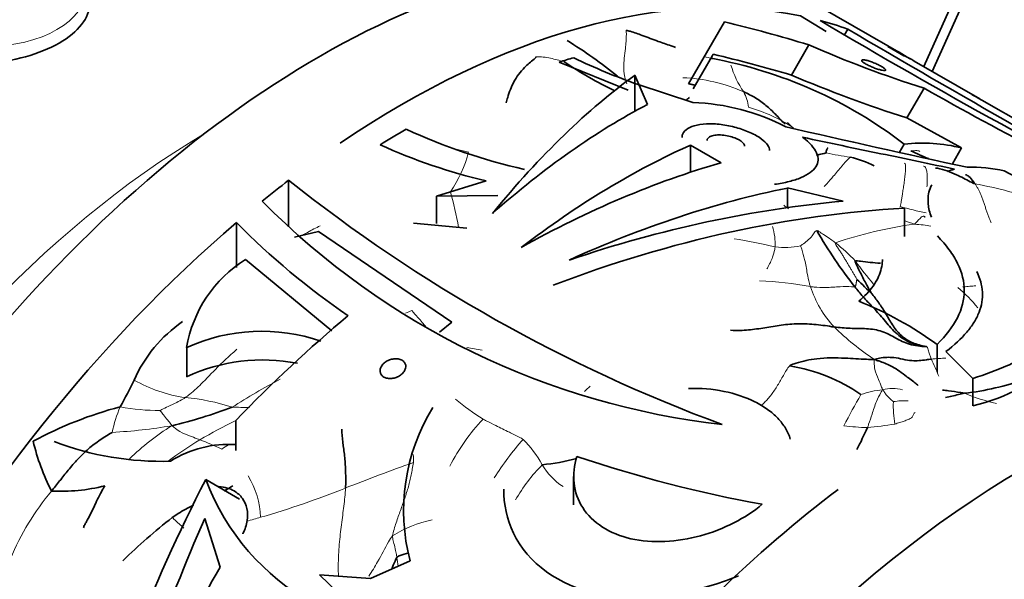
# Model space of a CAD drawing. Units: millimetres. Extents: x 0 to 750, y 0 to 1164.
# Drawn here: x 640 to 669, y 361 to 378 of the extents above; entities that cross this region are included whole.
import ezdxf
from ezdxf import colors
from ezdxf.entities.mleader import LeaderData, LeaderLine
from ezdxf.math import Vec2, Vec3

# ---------------------------------------------------------------- set-up
doc = ezdxf.new("R2010")
doc.units = ezdxf.units.MM
doc.layers.add('DV7_Défaut', color=7, linetype='Continuous')
doc.layers.add('Défaut', color=7, linetype='Continuous')

# ---------------------------------------------------------------- blocks, each defined once
blk = doc.blocks.new('_DOT')
at = {"color": 0}
blk.add_line((0, 0), (-1, 0), dxfattribs=at)
at = {"color": 0, "const_width": 0.333}
blk.add_lwpolyline([(-0.1665, 0, 1), (0.1665, 0, 1)], format="xyb", close=True, dxfattribs=at)
blk = doc.blocks.new('SE6')
at = {"layer": 'DV7_Défaut', "color": 7, "linetype": 'Continuous', "lineweight": 35}
for p, q in [((667.049, 376.338), (670.112, 383.159)), ((670.402, 383.092), (667.302, 376.191)), ((666.435, 376.692), (663.96, 378.121)), ((661.081, 377.677), (660.011, 375.824)), ((663.354, 377.856), (664.126, 377.387)), ((664.67, 377.287), (664.77, 377.46)), ((663.606, 376.987), (663.085, 376.085)), ((666.454, 376.663), (665.971, 376.944)), ((656.142, 376.475), (658.202, 375.628)), ((660.722, 376.667), (660.147, 375.671)), ((660.748, 376.706), (660.686, 376.585)), ((668.725, 375.37), (666.761, 376.504)), ((658.407, 376.078), (658.407, 375.003)), ((658.407, 376.078), (658.78, 375.203)), ((660.139, 375.266), (658.506, 375.797)), ((667.054, 375.688), (666.544, 374.805)), ((670.429, 374.386), (668.784, 375.336)), ((668.18, 373.901), (666.544, 374.805)), ((660.071, 373.989), (660.071, 373.176)), ((660.99, 373.461), (660.071, 373.989)), ((666.461, 374.017), (666.322, 373.777)), ((668.18, 373.901), (667.904, 373.423)), ((648.046, 371.536), (648.046, 372.935)), ((671.995, 371.876), (669.456, 373.213)), ((652.47, 372.454), (653.952, 372.913)), ((662.97, 372.703), (662.97, 372.117)), ((664.633, 372.308), (662.97, 372.703)), ((654.3, 372.478), (652.47, 372.454)), ((652.47, 372.454), (652.47, 371.636)), ((666.466, 372.097), (666.466, 371.25)), ((646.482, 371.669), (646.482, 370.324)), ((653.38, 371.5), (651.783, 371.651)), ((648.936, 371.403), (648.217, 371.226)), ((648.936, 371.403), (652.93, 368.687)), ((649.339, 368.429), (646.751, 370.559)), ((652.557, 368.388), (652.93, 368.687)), ((644.995, 367.928), (644.995, 367.05)), ((667.443, 368.018), (667.443, 367.194)), ((668.516, 367.003), (667.709, 367.809)), ((668.516, 367.003), (668.516, 366.181)), ((646.466, 365.742), (646.466, 364.842)), ((645.564, 363.972), (646.577, 363.387)), ((656.572, 364.067), (656.572, 363.217)), ((645.537, 362.806), (645.999, 361.353)), ((651.679, 361.546), (650.497, 361.011)), ((650.497, 361.011), (648.97, 361.118)), ((648.97, 361.118), (649.512, 360.594))]:
    blk.add_line(p, q, dxfattribs=at)
for centre, radius, start, end in [((762.622, 544.049), 193.401, 239.32126, 243.01846), ((883.869, 750.046), 432.232, 239.5424, 241.08441), ((649.426, 365.685), 13.378, 50.7701, 58.6995), ((678.219, 410.543), 36.6, 246.4667, 252.2376), ((663.414, 387.113), 12.801, 236.1059, 243.9855), ((665.143, 394.467), 19.815, 244.3787, 250.4101), ((658.269, 363.369), 13.435, 52.4293, 79.6381), ((677.35, 409.313), 36.161, 246.7653, 252.6121), ((659.861, 368.537), 6.735, 62.9688, 87.6298), ((659.235, 391.241), 18.452, 245.419, 257.0556), ((740.398, 708.361), 342.698, 256.9337, 257.86303), ((657.894, 389.579), 17.126, 245.46, 256.691), ((667.003, 369.282), 4.767, 75.7101, 96.5279), ((709.352, 470.38), 105.584, 246.15082, 246.46174), ((664.211, 370.792), 2.905, 62.2604, 77.2961), ((668.51, 369.315), 4.011, 76.3631, 92.3443), ((677.205, 409.504), 46.771, 231.4319, 249.7506), ((663.573, 388.394), 22.913, 224.5807, 263.5966), ((662.647, 387.627), 22.715, 224.6312, 235.624), ((675.712, 378.23), 13.677, 209.809, 218.3527), ((648.792, 367.295), 3.85, 122.0258, 170.5271), ((640.215, 343.826), 36.054, 45.4549, 46.4703), ((661.159, 359.424), 10.647, 53.8231, 68.2559), ((647.338, 365.187), 4.298, 125.1039, 155.7238), ((647.244, 362.978), 5.437, 71.0403, 114.4331), ((667.326, 371.399), 5.352, 282.8519, 315.3339), ((647.272, 362.176), 5.38, 78.926, 115.0461), ((662.156, 362.123), 5.329, 55.5852, 80.4573), ((631.989, 372.349), 12.641, 330.6483, 334.7361), ((667.347, 374.572), 8.067, 276.5467, 289.7456), ((646.11, 354.496), 12.063, 104.9063, 118.2382), ((641.252, 379.547), 14.344, 283.2752, 290.835), ((657.369, 363.047), 5.885, 148.3996, 194.7757), ((654.823, 370.176), 11.516, 332.5839, 336.209), ((646.945, 366.683), 6.726, 193.4135, 206.9877), ((644.239, 373.505), 8.986, 249.0922, 271.7605), ((646.25, 361.789), 3.238, 86.1807, 122.3915), ((655.033, 370.592), 6.204, 275.5504, 285.2052), ((669.475, 402.851), 40.278, 251.4639, 259.6137), ((652.259, 366.514), 7.161, 200.7912, 280.1594), ((641.248, 368.804), 5.181, 266.7129, 284.4606), ((654.595, 349.895), 16.375, 127.7779, 134.644)]:
    blk.add_arc(centre, radius, start, end, dxfattribs=at)
at = {"layer": 'DV7_Défaut', "color": 7, "linetype": 'Continuous', "lineweight": 18}
for centre, radius, start, end in [((655.499, 374.985), 1.647, 76.648, 91.9523), ((654.536, 370.506), 6.228, 73.7896, 77.5441), ((664.104, 377.235), 2.954, 196.7838, 214.1364), ((659.662, 371.163), 4.845, 65.6638, 87.9086), ((660.445, 374.928), 1.376, 8.1057, 28.1462), ((660.367, 370.204), 5.125, 57.1108, 73.673), ((654.411, 378.852), 5.167, 247.7652, 259.0103), ((649.963, 374.641), 3.568, 324.9395, 346.047), ((666.505, 385.313), 11.804, 258.3526, 261.9412), ((665.986, 358.808), 14.257, 71.2274, 79.5221), ((641.295, 369.353), 12.033, 10.3999, 15.6105), ((648.487, 352.394), 24.458, 53.5999, 54.0126), ((668.616, 379.889), 8.067, 253.5921, 259.2934), ((660.662, 371.002), 1.94, 358.1372, 16.4192), ((668.762, 357.914), 13.855, 98.3101, 108.3419), ((672.12, 387.672), 16.92, 250.4684, 251.5297), ((658.329, 352.718), 18.715, 76.8054, 80.6384), ((662.874, 373.103), 2.182, 262.8039, 282.8657), ((661.202, 366.975), 5.193, 42.9972, 51.9586), ((672.511, 375.838), 9.205, 215.3196, 220.7622), ((661.683, 359.388), 10.547, 79.2325, 87.5569), ((666.841, 370.809), 3.359, 198.405, 222.4534), ((665.456, 366.517), 4.132, 39.0149, 50.8253), ((670.586, 375.004), 8.972, 226.0774, 235.9992), ((647.296, 334.483), 33.997, 78.9182, 79.6975), ((657.118, 362.882), 11.19, 21.9538, 24.8354), ((645.561, 370.696), 4.311, 240.2241, 261.8657), ((660.757, 343.25), 27.045, 118.6476, 122.1799), ((650.958, 372.914), 8.66, 313.2875, 314.8424), ((681.554, 356.949), 18.977, 149.7137, 152.9234), ((666.2, 363.428), 3.26, 96.835, 108.4656), ((666.114, 365.394), 1.305, 76.9076, 103.354), ((670.553, 372.076), 5.974, 247.5012, 257.0945), ((646.786, 364.559), 4.102, 157.1322, 168.3439), ((644.19, 372.377), 6.336, 259.2338, 270.0711), ((644.401, 360.183), 6.27, 71.8535, 84.9642), ((658.851, 373.592), 9.267, 231.129, 237.4307), ((669.88, 366.209), 3.745, 178.5129, 188.7996), ((666.43, 364.673), 1.66, 84.8801, 100.2038), ((646.277, 353.574), 12.567, 87.2816, 89.6499), ((642.005, 380.283), 14.915, 272.935, 279.8067), ((648.939, 358.679), 8.186, 122.4602, 133.6905), ((654.437, 349.525), 18.07, 116.1876, 120.0523), ((658.265, 361.601), 6.071, 136.4706, 152.7693), ((665.479, 371.392), 5.863, 261.9438, 268.8332), ((664.609, 374.597), 9.097, 274.7338, 279.9388), ((653.118, 352.679), 14.686, 121.7613, 126.2191), ((641.583, 355.338), 10.538, 64.9581, 68.8376), ((654.562, 352.065), 15.393, 122.6978, 123.5988), ((661.841, 359.221), 9.026, 138.6999, 147.8578), ((652.495, 362.648), 3.603, 29.4112, 44.5982), ((648.896, 364.554), 2.884, 358.6243, 3.431), ((671.593, 308.722), 59.179, 109.562, 111.66192), ((659.515, 360.611), 5.436, 135.5626, 149.4993), ((657.339, 365.412), 1.974, 210.2427, 236.7013), ((644.718, 362.763), 2.491, 1.9044, 31.9803), ((647.226, 358.434), 8.148, 140.3668, 157.0823), ((639.749, 388.623), 26.834, 286.1359, 291.8777), ((658.207, 323.785), 40.581, 105.728, 106.3319), ((653.221, 358.88), 3.99, 102.8408, 121.2008), ((646.946, 360.906), 4.399, 6.2185, 9.6158)]:
    blk.add_arc(centre, radius, start, end, dxfattribs=at)
at = {"layer": 'DV7_Défaut', "color": 7, "linetype": 'Continuous', "lineweight": 35}
for centre, major_axis, ratio, start_param, end_param in [((667.911, 377.941), (-3.75, -6.495), 0.57735, 1.325525, 4.960716), ((648.96, 352.14), (15, 25.981), 0.57735, 0, 3.141593), ((651.435, 350.711), (15, 25.981), 0.57735, 0.188773, 0.872499), ((658.049, 346.893), (-32.198, 18.59), 0.806903, 4.991284, 5.062894), ((651.435, 350.711), (15, 25.981), 0.57735, 0.105632, 0.154715), ((651.435, 350.711), (-15, -25.981), 0.57735, 3.128207, 3.172056), ((651.435, 350.711), (14.5, 25.115), 0.57735, 0.532042, 0.5538), ((658.049, 346.893), (-31.125, 17.97), 0.806903, 5.001173, 5.06969), ((651.761, 350.523), (-15, -25.981), 0.3594, 3.141593, 3.173683), ((655.12, 348.584), (9.427, 29.084), 0.381564, 0.476459, 0.771494), ((653.725, 349.389), (-15, -25.981), 0.525647, 3.141593, 3.158076), ((653.784, 349.355), (-15, -25.981), 0.663933, 3.141593, 3.158076), ((655.346, 348.453), (11.942, 27.691), 0.482901, 0.536289, 0.796285), ((651.435, 350.711), (14.5, 25.115), 0.57735, 0.779346, 0.817296), ((656.731, 347.654), (13.653, 26.745), 0.539771, 0.588646, 0.844612), ((657.043, 347.473), (17.637, 24.385), 0.634574, 0.681622, 0.937701), ((651.435, 350.711), (15, 25.981), 0.57735, 0.94585, 0.983869), ((658.213, 346.798), (20.317, 22.56), 0.674608, 0.739398, 0.997876), ((659.032, 346.325), (25.014, 18.686), 0.711852, 0.816551, 1.190892), ((658.439, 346.668), (25.478, 18.25), 0.7136, 0.880053, 1.168239), ((651.435, 350.711), (-15, -25.981), 0.57735, 4.162685, 4.756669), ((670.174, 339.893), (15, 25.981), 0.57735, 0, 4.499939), ((655.582, 348.317), (15.896, 25.456), 0.599085, 1.070754, 1.23283), ((657.281, 347.336), (6.675, 30.291), 0.540072, 1.112424, 1.478949), ((667.699, 341.321), (15, 25.981), 0.57735, 0.93733, 1.643149), ((670.244, 339.852), (11.5, 19.919), 0.57735, 0, 3.141593), ((657.963, 346.942), (5.334, 30.926), 0.527609, 1.125354, 1.421096), ((658.105, 346.86), (10.073, 28.633), 0.563982, 1.247135, 1.507633)]:
    blk.add_ellipse(centre, major_axis=major_axis, ratio=ratio, start_param=start_param, end_param=end_param, dxfattribs=at)
at = {"layer": 'DV7_Défaut', "color": 7, "linetype": 'Continuous', "lineweight": 18}
for centre, major_axis, start_param, end_param in [((638.99, 378.669), (3, 0), 3.141593, 6.283185), ((645.708, 354.018), (-12.5, -21.651), 3.938712, 5.486066)]:
    blk.add_ellipse(centre, major_axis=major_axis, ratio=0.57735, start_param=start_param, end_param=end_param, dxfattribs=at)
at = {"layer": 'DV7_Défaut', "color": 7, "linetype": 'Continuous', "lineweight": 35}
blk.add_ellipse((673.78, 337.811), major_axis=(11.5, 19.919), ratio=0.57735, dxfattribs=at)
for points, knots in [([(636.798, 376.886), (637.378, 376.551), (638.182, 376.399), (639.798, 376.481), (640.608, 376.712), (641.754, 377.373), (642.09, 377.799), (642.09, 378.366), (642.057, 378.502), (641.992, 378.635)], [0, 0, 0, 0, 0.30149, 0.30149, 0.602979, 0.602979, 0.904469, 0.904469, 1, 1, 1, 1]), ([(658.14, 377.427), (658.182, 377.417), (658.346, 377.372), (658.657, 377.262), (659.057, 377.105), (659.401, 376.989), (659.573, 376.928), (659.616, 376.913)], [0, 0, 0, 0, 0.083333, 0.333333, 0.666667, 0.916667, 1, 1, 1, 1]), ([(655.443, 376.632), (655.452, 376.608), (655.321, 376.512), (655.065, 376.293), (654.782, 375.941), (654.628, 375.52), (654.566, 375.305), (654.554, 375.252)], [0, 0, 0, 0, 0.083333, 0.333333, 0.666667, 0.916667, 1, 1, 1, 1]), ([(665.783, 376.341), (665.813, 376.324), (665.839, 376.307), (665.859, 376.292), (665.879, 376.277), (665.894, 376.264), (665.902, 376.253), (665.909, 376.242), (665.911, 376.234), (665.906, 376.228), (665.9, 376.222), (665.888, 376.219), (665.87, 376.219), (665.852, 376.219), (665.827, 376.222), (665.798, 376.228), (665.768, 376.234), (665.732, 376.243), (665.694, 376.254), (665.657, 376.265), (665.615, 376.279), (665.574, 376.295), (665.533, 376.311), (665.49, 376.328), (665.451, 376.346), (665.412, 376.363), (665.375, 376.382), (665.342, 376.4), (665.309, 376.417), (665.28, 376.434), (665.257, 376.45), (665.234, 376.466), (665.217, 376.481), (665.205, 376.494), (665.194, 376.506), (665.188, 376.517), (665.19, 376.525), (665.191, 376.533), (665.199, 376.538), (665.213, 376.541), (665.228, 376.543), (665.249, 376.542), (665.275, 376.538), (665.302, 376.534), (665.334, 376.526), (665.37, 376.516), (665.406, 376.506), (665.446, 376.493), (665.486, 376.478), (665.526, 376.463), (665.568, 376.446), (665.609, 376.428), (665.649, 376.411), (665.688, 376.392), (665.723, 376.374), (665.744, 376.363), (665.765, 376.352), (665.783, 376.341)], [0, 0, 0, 0, 0.052207, 0.052207, 0.052207, 0.104384, 0.104384, 0.104384, 0.157021, 0.157021, 0.157021, 0.210726, 0.210726, 0.210726, 0.265574, 0.265574, 0.265574, 0.321167, 0.321167, 0.321167, 0.376696, 0.376696, 0.376696, 0.431277, 0.431277, 0.431277, 0.48444, 0.48444, 0.48444, 0.536438, 0.536438, 0.536438, 0.588092, 0.588092, 0.588092, 0.640351, 0.640351, 0.640351, 0.693857, 0.693857, 0.693857, 0.748676, 0.748676, 0.748676, 0.804278, 0.804278, 0.804278, 0.859787, 0.859787, 0.859787, 0.91442, 0.91442, 0.91442, 0.967842, 0.967842, 0.967842, 1, 1, 1, 1]), ([(661.659, 375.577), (661.719, 375.553), (661.838, 375.499), (662.009, 375.405), (662.172, 375.297), (662.327, 375.178), (662.472, 375.047), (662.61, 374.909), (662.746, 374.768), (662.842, 374.67), (662.892, 374.62), (662.897, 374.615)], [0, 0, 0, 0, 0.123487, 0.246974, 0.370462, 0.493949, 0.617436, 0.740923, 0.86441, 0.987898, 1, 1, 1, 1]), ([(667.054, 375.688), (668.217, 375.034), (669.427, 374.378), (671.929, 373.05), (673.221, 372.378), (675.878, 370.999), (677.25, 370.287), (679.99, 368.826), (681.363, 368.075), (682.73, 367.284)], [0, 0, 0, 0, 0.25, 0.25, 0.5, 0.5, 0.75, 0.75, 1, 1, 1, 1]), ([(659.817, 374.21), (659.816, 374.234), (659.818, 374.257), (659.823, 374.28), (659.837, 374.342), (659.876, 374.399), (659.935, 374.447), (659.996, 374.497), (660.081, 374.538), (660.182, 374.567), (660.286, 374.598), (660.41, 374.616), (660.543, 374.622), (660.679, 374.628), (660.829, 374.622), (660.981, 374.603), (661.131, 374.584), (661.287, 374.553), (661.435, 374.512), (661.578, 374.472), (661.718, 374.423), (661.843, 374.368), (661.916, 374.335), (661.985, 374.301), (662.047, 374.265), (662.147, 374.207), (662.232, 374.145), (662.294, 374.083), (662.357, 374.022), (662.399, 373.96), (662.417, 373.901), (662.426, 373.876), (662.43, 373.851), (662.43, 373.827)], [0, 0, 0, 0, 0.038243, 0.038243, 0.038243, 0.143304, 0.143304, 0.143304, 0.251116, 0.251116, 0.251116, 0.361761, 0.361761, 0.361761, 0.473939, 0.473939, 0.473939, 0.584897, 0.584897, 0.584897, 0.691818, 0.691818, 0.691818, 0.75423, 0.75423, 0.75423, 0.855521, 0.855521, 0.855521, 0.956672, 0.956672, 0.956672, 1, 1, 1, 1]), ([(660.562, 374.122), (660.562, 374.13), (660.563, 374.137), (660.564, 374.145), (660.571, 374.171), (660.587, 374.195), (660.613, 374.215), (660.639, 374.236), (660.676, 374.253), (660.719, 374.266), (660.764, 374.279), (660.818, 374.287), (660.876, 374.29), (660.934, 374.293), (660.999, 374.291), (661.064, 374.283), (661.128, 374.276), (661.195, 374.263), (661.258, 374.247), (661.319, 374.23), (661.379, 374.21), (661.432, 374.186), (661.464, 374.173), (661.493, 374.158), (661.52, 374.143)], [0, 0, 0, 0, 0.04057, 0.04057, 0.04057, 0.181846, 0.181846, 0.181846, 0.327324, 0.327324, 0.327324, 0.476312, 0.476312, 0.476312, 0.626366, 0.626366, 0.626366, 0.774002, 0.774002, 0.774002, 0.916562, 0.916562, 0.916562, 1, 1, 1, 1]), ([(661.52, 374.143), (661.563, 374.118), (661.6, 374.09), (661.627, 374.064), (661.654, 374.037), (661.672, 374.009), (661.679, 373.983), (661.683, 373.972), (661.684, 373.961), (661.684, 373.951)], [0, 0, 0, 0, 0.414718, 0.414718, 0.414718, 0.828979, 0.828979, 0.828979, 1, 1, 1, 1]), ([(662.579, 372.814), (662.738, 372.835), (662.883, 372.863), (663.149, 372.93), (663.27, 372.97), (663.482, 373.06), (663.571, 373.109), (663.719, 373.217), (663.777, 373.277), (663.857, 373.402), (663.879, 373.468), (663.887, 373.607), (663.872, 373.681), (663.772, 373.905), (663.629, 374.065), (663.421, 374.224)], [0, 0, 0, 0, 0.125, 0.125, 0.25, 0.25, 0.375, 0.375, 0.5, 0.5, 0.625, 0.625, 0.75, 0.75, 1, 1, 1, 1]), ([(663.421, 374.224), (664.219, 374.049), (665, 373.888), (666.521, 373.573), (667.265, 373.419), (667.967, 373.265)], [0, 0, 0, 0, 0.5, 0.5, 1, 1, 1, 1]), ([(664.122, 373.752), (664.123, 373.757), (664.129, 373.789), (664.133, 373.839), (664.15, 373.874), (664.174, 373.89), (664.179, 373.893), (664.16, 373.904)], [0, 0, 0, 0, 0.083333, 0.333333, 0.666667, 0.916667, 1, 1, 1, 1]), ([(663.838, 373.68), (663.847, 373.682), (663.922, 373.706), (664.02, 373.731), (664.107, 373.749), (664.122, 373.752)], [0, 0, 0, 0, 0.090007, 0.772502, 1, 1, 1, 1]), ([(667.395, 373.301), (667.416, 373.298), (667.632, 373.27), (667.988, 373.127), (668.342, 372.941), (668.529, 372.842), (668.579, 372.827)], [0, 0, 0, 0, 0.0513546, 0.5256773, 0.8814193, 1, 1, 1, 1]), ([(668.579, 372.827), (668.563, 372.849), (668.5, 372.932), (668.409, 373.05), (668.329, 373.093), (668.295, 373.1)], [0, 0, 0, 0, 0.16065, 0.6426, 1, 1, 1, 1]), ([(667.291, 372.802), (667.27, 372.766), (667.252, 372.729), (667.182, 372.549), (667.162, 372.39), (667.192, 372.095), (667.222, 371.965), (667.273, 371.829)], [0, 0, 0, 0, 0.1397608, 0.1397608, 0.6436829, 0.6436829, 1, 1, 1, 1]), ([(667.049, 371.856), (667.06, 371.849), (667.071, 371.833), (667.082, 371.837), (667.086, 371.841)], [0, 0, 0, 0, 0.664057, 1, 1, 1, 1]), ([(667.443, 368.018), (667.713, 368.285), (667.914, 368.55), (668.187, 369.086), (668.257, 369.36), (668.26, 369.901), (668.194, 370.17), (667.991, 370.581), (667.907, 370.718), (667.705, 370.992), (667.587, 371.129), (667.453, 371.266)], [0, 0, 0, 0, 0.25, 0.25, 0.5, 0.5, 0.75, 0.75, 0.875, 0.875, 1, 1, 1, 1]), ([(665.506, 369.522), (665.484, 369.55), (665.418, 369.658), (665.294, 369.879), (665.153, 370.162), (665.038, 370.391), (664.982, 370.509), (665, 370.516)], [0, 0, 0, 0, 0.083333, 0.333333, 0.666667, 0.916667, 1, 1, 1, 1]), ([(665, 370.516), (665.03, 370.529), (665.28, 370.492), (665.545, 370.462), (665.753, 370.452), (665.756, 370.452)], [0, 0, 0, 0, 0.246636, 0.986545, 1, 1, 1, 1]), ([(665.808, 370.563), (665.808, 370.533), (665.806, 370.502), (665.798, 370.392), (665.783, 370.312), (665.716, 370.075), (665.639, 369.92), (665.418, 369.611), (665.276, 369.46), (665.103, 369.313)], [0, 0, 0, 0, 0.069764, 0.069764, 0.255811, 0.255811, 0.627906, 0.627906, 1, 1, 1, 1]), ([(667.709, 367.809), (667.961, 367.998), (668.167, 368.19), (668.415, 368.483), (668.487, 368.581), (668.61, 368.78), (668.661, 368.881), (668.778, 369.184), (668.811, 369.385), (668.789, 369.792), (668.732, 370.001), (668.63, 370.207)], [0, 0, 0, 0, 0.25, 0.25, 0.375, 0.375, 0.5, 0.5, 0.75, 0.75, 1, 1, 1, 1]), ([(664.362, 368.542), (664.274, 368.554), (664.097, 368.584), (663.739, 368.628), (663.293, 368.651), (662.782, 368.603), (662.289, 368.52), (661.886, 368.455), (661.549, 368.433), (661.372, 368.436), (661.268, 368.446)], [0, 0, 0, 0, 0.083333, 0.166667, 0.333333, 0.5, 0.666667, 0.833333, 0.916667, 1, 1, 1, 1]), ([(671.299, 368.774), (671.229, 368.607), (671.115, 368.443), (670.803, 368.122), (670.607, 367.967), (670.254, 367.744), (670.127, 367.67), (669.852, 367.526), (669.704, 367.455), (669.237, 367.249), (668.893, 367.121), (668.516, 367.003)], [0, 0, 0, 0, 0.25, 0.25, 0.5, 0.5, 0.625, 0.625, 0.75, 0.75, 1, 1, 1, 1]), ([(665.569, 367.566), (665.477, 367.569), (665.191, 367.581), (664.628, 367.615), (663.907, 367.63), (663.36, 367.507), (663.088, 367.416), (663.039, 367.379)], [0, 0, 0, 0, 0.083333, 0.333333, 0.666667, 0.916667, 1, 1, 1, 1]), ([(667.273, 367.582), (667.221, 367.577), (667.025, 367.543), (666.636, 367.506), (666.206, 367.646), (665.819, 367.635), (665.621, 367.587), (665.569, 367.566)], [0, 0, 0, 0, 0.083333, 0.333333, 0.666667, 0.916667, 1, 1, 1, 1]), ([(651.438, 367.546), (651.467, 367.529), (651.492, 367.507), (651.511, 367.483), (651.529, 367.458), (651.542, 367.43), (651.547, 367.4), (651.553, 367.37), (651.551, 367.338), (651.544, 367.307), (651.535, 367.274), (651.52, 367.241), (651.499, 367.21), (651.477, 367.178), (651.448, 367.147), (651.414, 367.12), (651.38, 367.092), (651.34, 367.068), (651.298, 367.048), (651.256, 367.029), (651.21, 367.015), (651.164, 367.007), (651.12, 366.999), (651.075, 366.997), (651.033, 367.001), (650.993, 367.005), (650.954, 367.015), (650.921, 367.03), (650.889, 367.044), (650.861, 367.063), (650.839, 367.086), (650.817, 367.109), (650.801, 367.135), (650.792, 367.163), (650.782, 367.192), (650.779, 367.224), (650.782, 367.255), (650.786, 367.288), (650.797, 367.321), (650.814, 367.353), (650.832, 367.386), (650.857, 367.419), (650.887, 367.448), (650.918, 367.478), (650.955, 367.504), (650.995, 367.526), (651.036, 367.548), (651.08, 367.565), (651.126, 367.576), (651.17, 367.587), (651.216, 367.593), (651.259, 367.592), (651.301, 367.591), (651.342, 367.584), (651.378, 367.572), (651.4, 367.565), (651.42, 367.557), (651.438, 367.546)], [0, 0, 0, 0, 0.051018, 0.051018, 0.051018, 0.101984, 0.101984, 0.101984, 0.153764, 0.153764, 0.153764, 0.207459, 0.207459, 0.207459, 0.263213, 0.263213, 0.263213, 0.320325, 0.320325, 0.320325, 0.37733, 0.37733, 0.37733, 0.432605, 0.432605, 0.432605, 0.485337, 0.485337, 0.485337, 0.536051, 0.536051, 0.536051, 0.586197, 0.586197, 0.586197, 0.637357, 0.637357, 0.637357, 0.690617, 0.690617, 0.690617, 0.746187, 0.746187, 0.746187, 0.803257, 0.803257, 0.803257, 0.860291, 0.860291, 0.860291, 0.915779, 0.915779, 0.915779, 0.969027, 0.969027, 0.969027, 1, 1, 1, 1]), ([(666.882, 366.793), (666.848, 366.813), (666.716, 366.921), (666.445, 367.129), (666.097, 367.38), (665.783, 367.5), (665.625, 367.549), (665.569, 367.566)], [0, 0, 0, 0, 0.083333, 0.333333, 0.666667, 0.916667, 1, 1, 1, 1]), ([(660.009, 366.703), (660.369, 366.714), (660.732, 366.683), (661.402, 366.547), (661.719, 366.44), (662.131, 366.234), (662.259, 366.157), (662.488, 365.992), (662.59, 365.904), (662.77, 365.715), (662.847, 365.614), (662.971, 365.406), (663.019, 365.298), (663.052, 365.186)], [0, 0, 0, 0, 0.25, 0.25, 0.5, 0.5, 0.625, 0.625, 0.75, 0.75, 0.875, 0.875, 1, 1, 1, 1]), ([(668.267, 366.557), (668.227, 366.567), (668.066, 366.591), (667.845, 366.627), (667.667, 366.648), (667.608, 366.654)], [0, 0, 0, 0, 0.181739, 0.726956, 1, 1, 1, 1]), ([(668.267, 366.557), (668.207, 366.546), (668.014, 366.502), (667.823, 366.456), (667.697, 366.427)], [0, 0, 0, 0, 0.310877, 1, 1, 1, 1]), ([(640.951, 363.631), (640.99, 363.679), (641.07, 363.776), (641.234, 363.982), (641.45, 364.255), (641.734, 364.589), (642.05, 364.902), (642.345, 365.123), (642.593, 365.285), (642.721, 365.364), (642.769, 365.388)], [0, 0, 0, 0, 0.083333, 0.166667, 0.333333, 0.5, 0.666667, 0.833333, 0.916667, 1, 1, 1, 1]), ([(649.748, 363.721), (649.752, 363.795), (649.754, 363.94), (649.751, 364.226), (649.733, 364.578), (649.679, 364.99), (649.645, 365.29), (649.638, 365.454), (649.637, 365.485)], [0, 0, 0, 0, 0.118042, 0.236084, 0.472169, 0.708253, 0.944338, 1, 1, 1, 1]), ([(662.214, 363.233), (661.726, 362.823), (661.062, 362.482), (659.669, 362.1), (658.919, 362.058), (657.653, 362.346), (657.129, 362.686), (656.556, 363.581), (656.499, 364.139), (656.671, 364.663)], [0, 0, 0, 0, 0.25, 0.25, 0.5, 0.5, 0.75, 0.75, 1, 1, 1, 1]), ([(641.912, 362.526), (641.911, 362.556), (641.945, 362.621), (642.014, 362.746), (642.1, 362.902), (642.197, 363.106), (642.298, 363.325), (642.397, 363.517), (642.477, 363.672), (642.517, 363.749), (642.542, 363.787)], [0, 0, 0, 0, 0.083333, 0.166667, 0.333333, 0.5, 0.666667, 0.833333, 0.916667, 1, 1, 1, 1]), ([(645.958, 363.763), (646.046, 363.758), (646.131, 363.744), (646.211, 363.72), (646.283, 363.699), (646.352, 363.669), (646.414, 363.634), (646.514, 363.576), (646.6, 363.499), (646.665, 363.409), (646.729, 363.32), (646.775, 363.216), (646.799, 363.105), (646.823, 362.992), (646.825, 362.869), (646.806, 362.746), (646.785, 362.618), (646.742, 362.486), (646.679, 362.36), (646.678, 362.358), (646.677, 362.356), (646.676, 362.354)], [0, 0, 0, 0, 0.126661, 0.126661, 0.126661, 0.24078, 0.24078, 0.24078, 0.42599, 0.42599, 0.42599, 0.610943, 0.610943, 0.610943, 0.799866, 0.799866, 0.799866, 0.996906, 0.996906, 0.996906, 1, 1, 1, 1]), ([(661.506, 361.094), (661.368, 361.038), (661.228, 360.984), (659.834, 360.489), (658.451, 360.315), (656.131, 360.794), (655.198, 361.473), (654.575, 362.784), (654.479, 363.231), (654.48, 363.689)], [0, 0, 0, 0, 0.043842, 0.043842, 0.433331, 0.433331, 0.82282, 0.82282, 1, 1, 1, 1]), ([(645.196, 363.206), (645.041, 363.131), (644.826, 363.017), (644.622, 362.88), (644.563, 362.838)], [0, 0, 0, 0, 0.705474, 1, 1, 1, 1]), ([(651.283, 361.641), (651.309, 361.679), (651.429, 361.716), (651.548, 361.754), (651.638, 361.776)], [0, 0, 0, 0, 0.288525, 1, 1, 1, 1]), ([(651.129, 361.294), (651.146, 361.332), (651.197, 361.455), (651.243, 361.581), (651.283, 361.641)], [0, 0, 0, 0, 0.309187, 1, 1, 1, 1])]:
    blk.add_open_spline(points, degree=3, knots=knots, dxfattribs=at)
at = {"layer": 'DV7_Défaut', "color": 7, "linetype": 'Continuous', "lineweight": 18}
for points, knots in [([(658.14, 377.427), (658.149, 377.384), (658.15, 377.211), (658.118, 376.834), (658.05, 376.345), (658.1, 376.01), (658.147, 375.863), (658.162, 375.817)], [0, 0, 0, 0, 0.083333, 0.333333, 0.666667, 0.916667, 1, 1, 1, 1]), ([(660.479, 376.636), (660.556, 376.616), (660.644, 376.593), (660.732, 376.568), (660.743, 376.565)], [0, 0, 0, 0, 0.876018, 1, 1, 1, 1]), ([(663.106, 374.532), (663.084, 374.552), (663.035, 374.597), (662.99, 374.641), (662.967, 374.666)], [0, 0, 0, 0, 0.448969, 1, 1, 1, 1]), ([(666.661, 373.811), (666.681, 373.812), (666.752, 373.82), (666.855, 373.829), (666.913, 373.81), (666.931, 373.8)], [0, 0, 0, 0, 0.179765, 0.719059, 1, 1, 1, 1]), ([(664.065, 372.751), (664.099, 372.775), (664.189, 372.889), (664.362, 373.075), (664.577, 373.333), (664.752, 373.547), (664.831, 373.615), (664.85, 373.626)], [0, 0, 0, 0, 0.083333, 0.333333, 0.666667, 0.916667, 1, 1, 1, 1]), ([(666.469, 373.443), (666.477, 373.443), (666.495, 373.431), (666.507, 373.361), (666.502, 373.228), (666.486, 373.064), (666.462, 372.884), (666.435, 372.703), (666.41, 372.542), (666.391, 372.413), (666.375, 372.311), (666.358, 372.225), (666.346, 372.174), (666.337, 372.151)], [0, 0, 0, 0, 0.056922, 0.15123, 0.245538, 0.339846, 0.434153, 0.528461, 0.622769, 0.717077, 0.811384, 0.905692, 1, 1, 1, 1]), ([(667.142, 372.741), (667.144, 372.788), (667.148, 372.902), (667.15, 373.067), (667.138, 373.218), (667.106, 373.325), (667.068, 373.357), (667.043, 373.361), (667.043, 373.361)], [0, 0, 0, 0, 0.1453859, 0.3582356, 0.5710852, 0.7839348, 0.9967844, 1, 1, 1, 1]), ([(666.76, 371.623), (666.799, 371.651), (666.896, 371.746), (667, 371.876), (667.038, 371.865), (667.049, 371.856)], [0, 0, 0, 0, 0.163253, 0.653013, 1, 1, 1, 1]), ([(648.99, 371.572), (648.927, 371.541), (648.801, 371.477), (648.62, 371.38), (648.504, 371.315), (648.45, 371.285)], [0, 0, 0, 0, 0.347029, 0.694058, 1, 1, 1, 1]), ([(666.76, 371.623), (666.863, 371.611), (667.024, 371.598), (667.183, 371.577), (667.26, 371.564)], [0, 0, 0, 0, 0.516925, 1, 1, 1, 1]), ([(663.36, 370.976), (663.38, 370.985), (663.441, 371.033), (663.578, 371.131), (663.704, 371.259), (663.77, 371.369), (663.808, 371.421), (663.844, 371.43)], [0, 0, 0, 0, 0.083333, 0.333333, 0.666667, 0.916667, 1, 1, 1, 1]), ([(663.844, 371.43), (663.879, 371.423), (663.946, 371.378), (664.061, 371.304), (664.213, 371.203), (664.329, 371.12), (664.387, 371.076), (664.402, 371.065)], [0, 0, 0, 0, 0.083333, 0.333333, 0.666667, 0.916667, 1, 1, 1, 1]), ([(662.352, 370.281), (662.357, 370.29), (662.43, 370.416), (662.525, 370.608), (662.578, 370.812), (662.598, 370.913), (662.601, 370.939)], [0, 0, 0, 0, 0.035703, 0.517852, 0.879463, 1, 1, 1, 1]), ([(663.36, 370.976), (663.373, 370.942), (663.417, 370.804), (663.497, 370.523), (663.554, 370.175), (663.609, 369.912), (663.643, 369.782), (663.653, 369.749)], [0, 0, 0, 0, 0.083333, 0.333333, 0.666667, 0.916667, 1, 1, 1, 1]), ([(663.653, 369.749), (663.691, 369.744), (663.84, 369.729), (664.139, 369.714), (664.514, 369.752), (664.807, 369.754), (664.962, 369.741), (664.986, 369.743)], [0, 0, 0, 0, 0.083333, 0.333333, 0.666667, 0.916667, 1, 1, 1, 1]), ([(668.212, 369.738), (668.223, 369.739), (668.292, 369.747), (668.421, 369.76), (668.541, 369.769), (668.602, 369.772), (668.603, 369.772)], [0, 0, 0, 0, 0.079722, 0.535576, 0.99143, 1, 1, 1, 1]), ([(652.146, 368.536), (652.143, 368.556), (652.098, 368.614), (652.001, 368.727), (651.88, 368.867), (651.786, 368.971), (651.74, 369.02), (651.729, 369.036)], [0, 0, 0, 0, 0.083333, 0.333333, 0.666667, 0.916667, 1, 1, 1, 1]), ([(667.125, 367.955), (667.147, 367.945), (667.161, 367.919), (667.181, 367.848), (667.217, 367.739), (667.253, 367.646), (667.268, 367.595), (667.273, 367.582)], [0, 0, 0, 0, 0.083333, 0.333333, 0.666667, 0.916667, 1, 1, 1, 1]), ([(644.951, 366.428), (644.993, 366.457), (645.18, 366.6), (645.528, 366.925), (645.933, 367.366), (646.282, 367.685), (646.457, 367.838), (646.5, 367.877)], [0, 0, 0, 0, 0.083333, 0.333333, 0.666667, 0.916667, 1, 1, 1, 1]), ([(663.039, 367.379), (662.994, 367.345), (662.935, 367.247), (662.817, 367.043), (662.678, 366.793), (662.49, 366.508), (662.317, 366.314), (662.212, 366.218), (662.179, 366.19)], [0, 0, 0, 0, 0.11223, 0.22446, 0.44892, 0.67338, 0.89784, 1, 1, 1, 1]), ([(665.569, 367.566), (665.562, 367.537), (665.565, 367.438), (665.575, 367.245), (665.684, 366.997), (665.761, 366.797), (665.804, 366.694), (665.812, 366.665)], [0, 0, 0, 0, 0.083333, 0.333333, 0.666667, 0.916667, 1, 1, 1, 1]), ([(667.711, 367.611), (667.643, 367.606), (667.496, 367.597), (667.348, 367.589), (667.273, 367.582)], [0, 0, 0, 0, 0.463237, 1, 1, 1, 1]), ([(665.812, 366.665), (665.795, 366.635), (665.732, 366.523), (665.612, 366.287), (665.511, 365.963), (665.422, 365.698), (665.374, 365.564), (665.36, 365.531)], [0, 0, 0, 0, 0.083333, 0.333333, 0.666667, 0.916667, 1, 1, 1, 1]), ([(665.812, 366.665), (665.827, 366.65), (665.857, 366.61), (665.904, 366.528), (665.995, 366.429), (666.09, 366.351), (666.132, 366.31), (666.136, 366.306)], [0, 0, 0, 0, 0.083333, 0.333333, 0.666667, 0.916667, 1, 1, 1, 1]), ([(644.198, 366.041), (644.205, 366.046), (644.291, 366.088), (644.46, 366.174), (644.675, 366.273), (644.844, 366.361), (644.925, 366.41), (644.951, 366.428)], [0, 0, 0, 0, 0.083333, 0.333333, 0.666667, 0.916667, 1, 1, 1, 1]), ([(644.545, 365.586), (644.544, 365.609), (644.504, 365.665), (644.415, 365.77), (644.312, 365.898), (644.237, 365.994), (644.201, 366.037), (644.198, 366.041)], [0, 0, 0, 0, 0.083333, 0.333333, 0.666667, 0.916667, 1, 1, 1, 1]), ([(645.388, 365.166), (645.362, 365.176), (645.259, 365.215), (645.059, 365.297), (644.803, 365.389), (644.649, 365.509), (644.579, 365.569), (644.545, 365.586)], [0, 0, 0, 0, 0.083333, 0.333333, 0.666667, 0.916667, 1, 1, 1, 1]), ([(655.06, 365.178), (655.028, 365.2), (654.889, 365.276), (654.612, 365.411), (654.276, 365.571), (654.019, 365.703), (653.892, 365.765), (653.863, 365.782)], [0, 0, 0, 0, 0.083333, 0.333333, 0.666667, 0.916667, 1, 1, 1, 1]), ([(649.536, 361.077), (649.532, 361.181), (649.527, 361.396), (649.536, 361.719), (649.558, 362.037), (649.59, 362.336), (649.626, 362.624), (649.663, 362.906), (649.697, 363.181), (649.727, 363.452), (649.743, 363.632), (649.748, 363.721)], [0, 0, 0, 0, 0.105282, 0.217122, 0.328962, 0.440801, 0.552641, 0.664481, 0.776321, 0.88816, 1, 1, 1, 1]), ([(644.908, 362.523), (644.86, 362.565), (644.755, 362.656), (644.645, 362.761), (644.579, 362.822), (644.563, 362.838)], [0, 0, 0, 0, 0.379934, 0.844983, 1, 1, 1, 1]), ([(651.154, 362.293), (651.11, 362.244), (650.956, 361.977), (650.744, 361.562), (650.537, 361.223), (650.442, 361.083)], [0, 0, 0, 0, 0.160562, 0.642249, 1, 1, 1, 1]), ([(651.283, 361.641), (651.281, 361.658), (651.269, 361.727), (651.24, 361.867), (651.2, 362.044), (651.166, 362.188), (651.149, 362.26), (651.154, 362.293)], [0, 0, 0, 0, 0.083333, 0.333333, 0.666667, 0.916667, 1, 1, 1, 1])]:
    blk.add_open_spline(points, degree=3, knots=knots, dxfattribs=at)
at = {"layer": 'DV7_Défaut', "color": 7, "linetype": 'Continuous', "lineweight": 35}
for points, degree in [([(660.011, 375.824), (660.112, 375.802), (660.213, 375.779)], 2), ([(659.933, 375.333), (659.966, 375.361), (660, 375.389), (660.035, 375.414)], 3), ([(667.967, 373.265), (667.889, 373.245), (667.817, 373.221), (667.75, 373.192)], 3), ([(664.986, 369.743), (665.025, 369.697), (665.104, 369.599), (665.228, 369.449), (665.366, 369.301), (665.512, 369.147), (665.664, 368.983), (665.819, 368.804), (665.978, 368.61), (666.151, 368.419), (666.348, 368.244), (666.568, 368.1), (666.813, 368.007), (666.984, 367.971), (667.125, 367.955)], 3), ([(667.125, 367.955), (667.046, 367.969), (666.906, 368.001), (666.713, 368.067), (666.539, 368.155), (666.385, 368.268), (666.252, 368.409), (666.135, 368.568), (666.029, 368.737), (665.928, 368.909), (665.828, 369.073), (665.725, 369.23), (665.617, 369.381), (665.54, 369.476), (665.506, 369.522)], 3), ([(664.362, 368.542), (664.443, 368.531), (664.606, 368.516), (664.845, 368.501), (665.089, 368.498), (665.333, 368.492), (665.572, 368.469), (665.799, 368.416), (666.009, 368.321), (666.207, 368.209), (666.401, 368.106), (666.614, 368.023), (666.871, 367.97), (667.032, 367.955), (667.125, 367.955)], 3), ([(646.375, 363.788), (646.288, 363.734), (646.2, 363.681), (646.109, 363.633)], 3)]:
    blk.add_open_spline(points, degree=degree, dxfattribs=at)
at = {"layer": 'DV7_Défaut', "color": 7, "linetype": 'Continuous', "lineweight": 18}
for points in [[(669.064, 371.662), (669.05, 371.691), (669.022, 371.754), (668.983, 371.855), (668.944, 371.961), (668.907, 372.071), (668.87, 372.183), (668.833, 372.294), (668.796, 372.403), (668.756, 372.505), (668.715, 372.599), (668.671, 372.684), (668.625, 372.761), (668.594, 372.806), (668.579, 372.827)], [(665.046, 369.966), (665.032, 369.99), (664.997, 370.054), (664.945, 370.144), (664.893, 370.233), (664.84, 370.322), (664.786, 370.413), (664.731, 370.506), (664.674, 370.599), (664.616, 370.694), (664.556, 370.788), (664.494, 370.883), (664.43, 370.979), (664.385, 371.045), (664.402, 371.065)], [(664.986, 369.743), (665, 369.744), (665.004, 369.758), (665.009, 369.777), (665.013, 369.796), (665.017, 369.814), (665.021, 369.832), (665.025, 369.851), (665.028, 369.87), (665.031, 369.889), (665.035, 369.91), (665.038, 369.931), (665.042, 369.952), (665.044, 369.965), (665.046, 369.966)], [(651.729, 369.036), (651.666, 369.013), (651.606, 368.986), (651.546, 368.959)], [(666.785, 365.978), (666.764, 365.971), (666.752, 365.946), (666.734, 365.907), (666.713, 365.864), (666.683, 365.824), (666.636, 365.797), (666.58, 365.774), (666.524, 365.749), (666.465, 365.725), (666.399, 365.706), (666.328, 365.686), (666.255, 365.661), (666.206, 365.642), (666.179, 365.636)], [(651.154, 362.293), (651.162, 362.346), (651.2, 362.486), (651.261, 362.683), (651.325, 362.871), (651.391, 363.053), (651.455, 363.233), (651.518, 363.411), (651.577, 363.588), (651.63, 363.764), (651.676, 363.939), (651.714, 364.114), (651.745, 364.29), (651.76, 364.408), (651.778, 364.485)]]:
    blk.add_open_spline(points, degree=3, dxfattribs=at)

msp = doc.modelspace()

# ---------------------------------------------------------------- block references
at = {"layer": 'Défaut'}
msp.add_blockref('SE6', (0, 0), dxfattribs=at)

# ---------------------------------------------------------------- leaders
at = {"layer": 'Défaut', "color": 7, "linetype": 'Continuous', "lineweight": 18}
ml = msp.add_multileader_mtext('Standard', dxfattribs=at)
ml.set_content('{\\pxsm0.9;\\fSolid Edge ISO|b1||i0||c0|p34;\\W1.;31/01/2023\\P}', color=256)
ml.set_leader_properties()
ml.set_arrow_properties(name='DOT')
ml.build(insert=Vec2(0, 0))
ml.multileader.update_dxf_attribs({"leader_type": 0, "dogleg_length": 0, "arrow_head_size": 12})
ctx = ml.context
ctx.base_point, ctx.char_height, ctx.arrow_head_size, ctx.landing_gap_size = Vec3(656.602, 1156.973), 12, 12, 4.2
notes = []
notes.append((ctx, [(0, (0, 0, 0), (0, 0), (1, 0), 1, [])]))
ctx.mtext.insert = Vec3(658.602, 1163.093)
for ctx, leaders in notes:
    for number, flags, end, landing, length, lines in leaders:
        leader = LeaderData()
        leader.index, (leader.has_last_leader_line, leader.has_dogleg_vector, leader.attachment_direction) = number, flags
        leader.last_leader_point, leader.dogleg_vector, leader.dogleg_length = Vec3(end), Vec3(landing), length
        for number, points, colour, breaks in lines:
            line = LeaderLine()
            line.index, line.vertices, line.color, line.breaks = number, Vec3.list(points), colors.encode_raw_color(colour), breaks
            leader.lines.append(line)
        ctx.leaders.append(leader)

doc.saveas('drawing.dxf')
